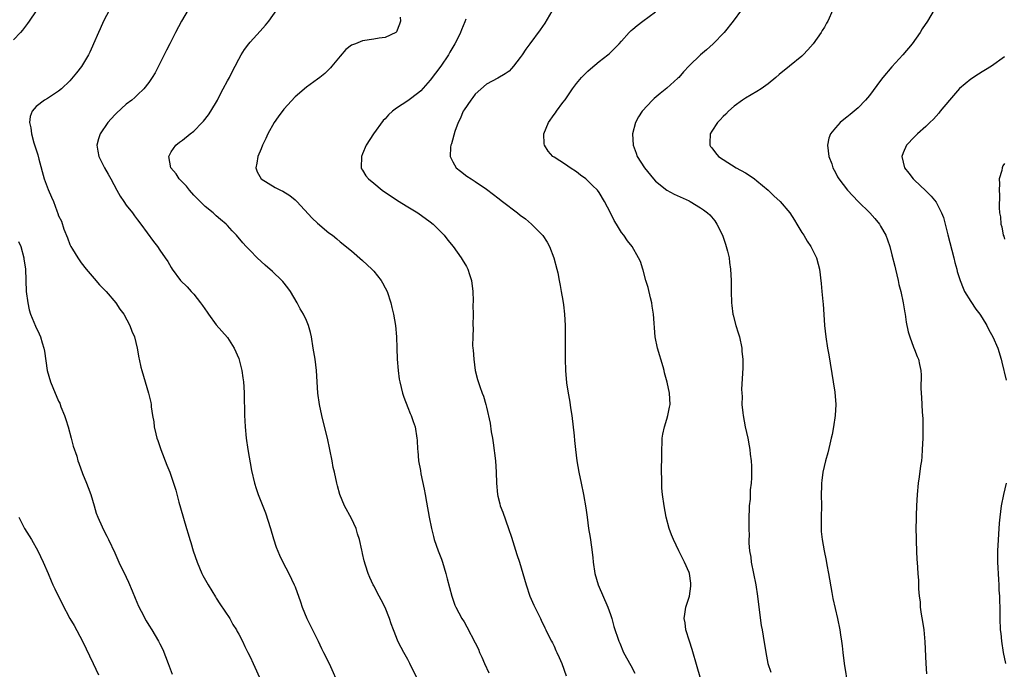
# Model space of a CAD drawing. Units: inches. Extents: x 2586000 to 2589000, y 1548000 to 1551000.
# Drawn here: x 2586848 to 2587023, y 1550648 to 1550763 of the extents above; entities that cross this region are included whole.
import ezdxf

# ---------------------------------------------------------------- set-up
doc = ezdxf.new("R2010")
doc.units = ezdxf.units.IN
doc.header["$MEASUREMENT"] = 0
doc.layers.add('LD25861548_10ft', color=63, linetype='Continuous')

msp = doc.modelspace()

# ---------------------------------------------------------------- linework, layer by layer
at = {"layer": 'LD25861548_10ft'}
for points, elevation in [([(2586851, 1550764.81), (2586849.75, 1550763), (2586849.45, 1550762.55), (2586848.6, 1550761.4), (2586848.26, 1550761), (2586847, 1550759.68)], 7490), ([(2586864.05, 1550765), (2586862.96, 1550763), (2586862.36, 1550761.64), (2586862.06, 1550761), (2586861.2, 1550759), (2586861, 1550758.57), (2586860.52, 1550757.48), (2586860.28, 1550757), (2586859.04, 1550754.96), (2586858.2, 1550753.8), (2586857, 1550752.39), (2586855.51, 1550751), (2586855, 1550750.57), (2586853, 1550749.27), (2586852.52, 1550749), (2586851, 1550747.83), (2586850.28, 1550747), (2586849.92, 1550746.08), (2586849.83, 1550745), (2586850.09, 1550744.09), (2586850.16, 1550743), (2586850.6, 1550741.4), (2586851.29, 1550739.29), (2586851.47, 1550738.53), (2586852.44, 1550735), (2586853.13, 1550733.13), (2586853.76, 1550731.76), (2586854.07, 1550731), (2586854.68, 1550729.32), (2586854.87, 1550728.87), (2586855, 1550728.47), (2586855.49, 1550727.49), (2586855.94, 1550726.06), (2586856.58, 1550724.58), (2586857, 1550723.35), (2586857.17, 1550723), (2586857.44, 1550722.56), (2586858.4, 1550721), (2586859, 1550720.1), (2586859.89, 1550719), (2586861.31, 1550717.31), (2586862.24, 1550716.24), (2586863.42, 1550715), (2586865.15, 1550713), (2586865.89, 1550711.89), (2586866.59, 1550711), (2586867.67, 1550709), (2586868.01, 1550708.01), (2586868.45, 1550707), (2586868.95, 1550705), (2586869.24, 1550703.24), (2586869.31, 1550703), (2586869.61, 1550701.61), (2586869.78, 1550701), (2586870.4, 1550699), (2586870.99, 1550696.99), (2586871.36, 1550695.36), (2586871.42, 1550695), (2586871.45, 1550694.55), (2586871.68, 1550693), (2586871.91, 1550691.9), (2586871.98, 1550691), (2586872.25, 1550689.75), (2586872.46, 1550689), (2586872.6, 1550688.61), (2586873.13, 1550687), (2586874.21, 1550684.21), (2586874.73, 1550683), (2586875.42, 1550681), (2586875.79, 1550679.79), (2586876.36, 1550677.64), (2586876.66, 1550676.66), (2586877.17, 1550674.83), (2586877.71, 1550673), (2586878.02, 1550672.02), (2586878.31, 1550671), (2586878.48, 1550670.48), (2586878.91, 1550669), (2586879.58, 1550667), (2586880.43, 1550665), (2586880.62, 1550664.62), (2586881.55, 1550663), (2586882.85, 1550660.85), (2586883, 1550660.63), (2586883.61, 1550659.61), (2586885.39, 1550657), (2586885.95, 1550655.95), (2586886.61, 1550655), (2586886.73, 1550654.73), (2586887, 1550654.26), (2586887.66, 1550653), (2586888.06, 1550652.06), (2586888.61, 1550651), (2586889, 1550650.22), (2586889.53, 1550649), (2586891, 1550645.9)], 7480), ([(2586878.01, 1550765), (2586876.81, 1550763), (2586875.74, 1550761), (2586874.73, 1550759), (2586874.18, 1550757.82), (2586873.75, 1550757), (2586873, 1550755.5), (2586872.15, 1550753.85), (2586871.6, 1550753), (2586871, 1550752.12), (2586870.15, 1550751), (2586869, 1550749.93), (2586868.54, 1550749.46), (2586868, 1550749), (2586867, 1550748.26), (2586865.31, 1550746.69), (2586865, 1550746.39), (2586863.76, 1550745), (2586862.39, 1550743), (2586862.09, 1550742.09), (2586861.78, 1550741), (2586861.94, 1550739.94), (2586862.13, 1550739), (2586863.16, 1550737), (2586863.83, 1550735.83), (2586864.25, 1550735), (2586865.33, 1550733), (2586865.93, 1550731.93), (2586866.59, 1550731), (2586867, 1550730.37), (2586868.1, 1550729), (2586868.47, 1550728.47), (2586869, 1550727.76), (2586869.62, 1550727), (2586871.88, 1550723.88), (2586872.54, 1550723), (2586873, 1550722.34), (2586873.91, 1550721), (2586874.37, 1550720.37), (2586875, 1550719.28), (2586875.18, 1550719), (2586876.67, 1550717), (2586877.83, 1550715.83), (2586878.56, 1550715), (2586879, 1550714.56), (2586880.22, 1550713), (2586880.55, 1550712.55), (2586881.37, 1550711.37), (2586881.61, 1550711), (2586883, 1550709.13), (2586884.01, 1550708.01), (2586885, 1550706.85), (2586886.2, 1550705), (2586887, 1550703.13), (2586887.07, 1550702.93), (2586887.53, 1550701), (2586887.69, 1550699.69), (2586887.81, 1550699), (2586887.9, 1550698.1), (2586887.96, 1550697), (2586887.96, 1550695.96), (2586888.04, 1550693.96), (2586888.04, 1550693), (2586888.08, 1550692.08), (2586888.13, 1550691), (2586888.32, 1550689), (2586888.61, 1550687), (2586889.27, 1550683.27), (2586889.79, 1550681), (2586890.08, 1550680.08), (2586890.46, 1550679), (2586891.74, 1550675.74), (2586892.61, 1550673), (2586893.14, 1550671.14), (2586893.64, 1550669.64), (2586894.23, 1550668.23), (2586894.83, 1550667), (2586895.88, 1550665), (2586896.84, 1550663), (2586897, 1550662.61), (2586897.94, 1550659.94), (2586898.25, 1550659), (2586899.09, 1550657), (2586899.71, 1550655.71), (2586901.07, 1550653), (2586901.7, 1550651.7), (2586902.07, 1550651), (2586903.04, 1550649), (2586904.87, 1550644.87)], 7470), ([(2586918.59, 1550646.59), (2586917.38, 1550649), (2586917, 1550649.73), (2586916.29, 1550651), (2586915.84, 1550651.84), (2586915.27, 1550653), (2586915, 1550653.66), (2586914.49, 1550655), (2586914.09, 1550656.09), (2586913.77, 1550657), (2586913, 1550658.94), (2586912.3, 1550660.3), (2586911.91, 1550661), (2586911, 1550662.78), (2586910.87, 1550663), (2586910.28, 1550664.28), (2586909.98, 1550665), (2586909.53, 1550666.47), (2586909.26, 1550667.26), (2586909, 1550668.53), (2586908.9, 1550668.9), (2586908.86, 1550669.14), (2586908.43, 1550671), (2586908.06, 1550672.06), (2586907.82, 1550673), (2586907, 1550674.75), (2586905.77, 1550677), (2586904.95, 1550679), (2586904.55, 1550680.55), (2586904.4, 1550681), (2586903.99, 1550683), (2586903.78, 1550683.78), (2586903.57, 1550685), (2586902.73, 1550689), (2586902.01, 1550692.01), (2586901.75, 1550693), (2586901.34, 1550695), (2586901.05, 1550697), (2586900.93, 1550699), (2586900.83, 1550701), (2586900.56, 1550703), (2586900.19, 1550705), (2586899.89, 1550707), (2586899.73, 1550707.73), (2586899.41, 1550709), (2586899, 1550709.91), (2586898.48, 1550711), (2586897.93, 1550711.93), (2586897.36, 1550713), (2586896.19, 1550715), (2586895.69, 1550715.69), (2586894.81, 1550716.81), (2586894.64, 1550717), (2586893, 1550718.57), (2586891.7, 1550719.7), (2586890.26, 1550721), (2586889, 1550722.28), (2586888.32, 1550723), (2586887.69, 1550723.69), (2586886.61, 1550725), (2586885.82, 1550725.82), (2586885, 1550726.74), (2586884.75, 1550727), (2586883.78, 1550727.78), (2586883, 1550728.48), (2586882.72, 1550728.72), (2586882.42, 1550729), (2586881, 1550730.11), (2586880.17, 1550731), (2586879, 1550732.11), (2586878.25, 1550733), (2586877.71, 1550733.71), (2586877, 1550734.4), (2586876.41, 1550735), (2586875.9, 1550735.9), (2586874.96, 1550737), (2586874.57, 1550739), (2586875, 1550739.8), (2586875.8, 1550741), (2586876.47, 1550741.53), (2586877, 1550741.89), (2586878.36, 1550743), (2586879, 1550743.5), (2586880.52, 1550745), (2586880.75, 1550745.25), (2586881.63, 1550746.37), (2586882.05, 1550747), (2586883.2, 1550749), (2586883.8, 1550750.2), (2586884.25, 1550751), (2586885, 1550752.4), (2586885.34, 1550753), (2586885.89, 1550754.11), (2586886.36, 1550755), (2586887, 1550756.27), (2586887.41, 1550757), (2586888.02, 1550757.98), (2586888.79, 1550759), (2586889, 1550759.25), (2586890.79, 1550761.21), (2586891.73, 1550762.27), (2586892.32, 1550763), (2586893.73, 1550765)], 7460), ([(2586943, 1550765.49), (2586941.34, 1550762.66), (2586940.55, 1550761.45), (2586938.72, 1550759), (2586937.97, 1550758.03), (2586937.32, 1550757), (2586937, 1550756.52), (2586935.81, 1550755), (2586935.42, 1550754.58), (2586935, 1550754.1), (2586934.34, 1550753.66), (2586933, 1550752.86), (2586931, 1550751.82), (2586929, 1550750.05), (2586928.57, 1550749.43), (2586928.19, 1550749), (2586927, 1550747.29), (2586926.84, 1550747), (2586926.33, 1550745.67), (2586925.99, 1550745), (2586925.39, 1550743.39), (2586924.78, 1550741.22), (2586924.68, 1550741), (2586924.62, 1550740.62), (2586924.56, 1550739), (2586925, 1550738.05), (2586925.61, 1550737), (2586926.37, 1550736.37), (2586927.52, 1550735.52), (2586928.26, 1550735), (2586929, 1550734.54), (2586931, 1550733.17), (2586932.22, 1550732.22), (2586933, 1550731.66), (2586933.83, 1550731), (2586936.48, 1550729), (2586937, 1550728.58), (2586937.91, 1550727.91), (2586939, 1550727), (2586940.96, 1550725), (2586941, 1550724.94), (2586941.77, 1550723.77), (2586942.21, 1550723), (2586942.97, 1550721), (2586943.5, 1550719), (2586943.65, 1550718.35), (2586943.92, 1550717), (2586944.07, 1550716.07), (2586944.28, 1550715), (2586944.54, 1550713.46), (2586944.66, 1550712.66), (2586944.86, 1550711), (2586944.97, 1550708.97), (2586944.99, 1550707), (2586944.98, 1550703), (2586945.04, 1550701), (2586945.2, 1550698.8), (2586945.48, 1550697), (2586945.76, 1550695.76), (2586945.97, 1550694.03), (2586946.15, 1550693), (2586946.56, 1550689.44), (2586946.61, 1550688.61), (2586946.8, 1550687), (2586947.05, 1550685), (2586947.38, 1550683), (2586947.79, 1550681), (2586948.24, 1550679), (2586948.66, 1550676.66), (2586948.85, 1550675), (2586949.12, 1550673), (2586949.4, 1550671.4), (2586949.66, 1550669.66), (2586949.86, 1550667.86), (2586949.93, 1550667), (2586950.23, 1550665), (2586950.83, 1550663), (2586952.54, 1550659), (2586953, 1550657.73), (2586953.23, 1550657), (2586953.61, 1550655.61), (2586954.49, 1550653), (2586954.65, 1550652.65), (2586955.35, 1550651), (2586956.65, 1550648.65), (2586957.32, 1550647.32)], 7430), ([(2586969.79, 1550643.79), (2586968.44, 1550648.44), (2586967.51, 1550651.51), (2586967.03, 1550653), (2586966.42, 1550655), (2586966.25, 1550656.25), (2586966.11, 1550657), (2586966.2, 1550657.8), (2586966.4, 1550659), (2586967, 1550660.81), (2586967.05, 1550661), (2586967.26, 1550662.74), (2586967.28, 1550663), (2586967.26, 1550663.26), (2586967.05, 1550665), (2586967, 1550665.15), (2586966.19, 1550667), (2586965.15, 1550669), (2586964.18, 1550671), (2586963.85, 1550671.85), (2586963.45, 1550673), (2586962.9, 1550675), (2586962.53, 1550677), (2586962.27, 1550679), (2586962.16, 1550680.16), (2586962.11, 1550681), (2586962.12, 1550681.88), (2586962.08, 1550683), (2586962.1, 1550684.1), (2586962.13, 1550685), (2586962.14, 1550687), (2586962.19, 1550688.19), (2586962.2, 1550689), (2586962.3, 1550689.7), (2586962.58, 1550691), (2586963, 1550692.36), (2586963.22, 1550693), (2586963.5, 1550694.5), (2586963.64, 1550695), (2586963.51, 1550697), (2586963.08, 1550698.92), (2586962.59, 1550700.59), (2586962.53, 1550701), (2586962.36, 1550701.64), (2586961.36, 1550705), (2586960.98, 1550707), (2586960.66, 1550711), (2586960.44, 1550712.44), (2586960.34, 1550713), (2586960.12, 1550713.88), (2586959.72, 1550715.72), (2586959.32, 1550717), (2586958.82, 1550718.82), (2586958.74, 1550719), (2586958.33, 1550720.33), (2586958.01, 1550721), (2586956.84, 1550723), (2586956.04, 1550724.04), (2586955.4, 1550725), (2586955, 1550725.5), (2586954.09, 1550727), (2586953.65, 1550727.65), (2586953, 1550729.01), (2586951.97, 1550731), (2586951, 1550732.62), (2586950.7, 1550733), (2586949.84, 1550733.84), (2586949, 1550734.68), (2586948.61, 1550735), (2586947.68, 1550735.68), (2586947, 1550736.25), (2586945.84, 1550737), (2586945, 1550737.58), (2586943, 1550738.85), (2586942.8, 1550739), (2586941.95, 1550739.95), (2586941.28, 1550741), (2586941.24, 1550741.24), (2586941.17, 1550743), (2586942, 1550745), (2586943, 1550746.45), (2586943.26, 1550746.74), (2586943.43, 1550747), (2586944.56, 1550748.56), (2586944.94, 1550749.06), (2586946.24, 1550751), (2586947, 1550751.95), (2586947.89, 1550753), (2586949, 1550754.1), (2586949.47, 1550754.53), (2586951, 1550755.82), (2586952.53, 1550757), (2586952.78, 1550757.22), (2586953.81, 1550758.19), (2586954.56, 1550759), (2586955, 1550759.45), (2586956.34, 1550761), (2586956.68, 1550761.32), (2586957, 1550761.57), (2586957.75, 1550762.25), (2586958.74, 1550763), (2586961, 1550764.63)], 7420), ([(2586976.26, 1550765), (2586974.83, 1550763), (2586973.22, 1550761), (2586971.28, 1550759), (2586970.09, 1550757.91), (2586969, 1550757), (2586967, 1550755.09), (2586966.01, 1550753.99), (2586965.15, 1550753), (2586965, 1550752.86), (2586963, 1550751.09), (2586961.84, 1550750.16), (2586960.75, 1550749.25), (2586960.48, 1550749), (2586958.62, 1550747), (2586957.99, 1550746.01), (2586957.43, 1550745), (2586956.93, 1550743), (2586957.04, 1550741), (2586957.58, 1550739.58), (2586957.78, 1550739), (2586959.05, 1550737), (2586960.67, 1550735), (2586961, 1550734.63), (2586963, 1550733), (2586964.3, 1550732.3), (2586967, 1550731.1), (2586967.18, 1550731), (2586969, 1550729.9), (2586969.54, 1550729.54), (2586970.26, 1550729), (2586970.64, 1550728.64), (2586971.56, 1550727.56), (2586971.93, 1550727), (2586972.9, 1550725), (2586973.43, 1550723.43), (2586973.59, 1550723), (2586973.81, 1550722.19), (2586974.08, 1550721), (2586974.17, 1550720.17), (2586974.34, 1550719), (2586974.43, 1550717), (2586974.47, 1550715), (2586974.53, 1550713), (2586974.56, 1550712.56), (2586974.77, 1550711), (2586974.81, 1550710.81), (2586975.3, 1550709), (2586975.71, 1550707.71), (2586975.91, 1550707), (2586976.33, 1550705), (2586976.37, 1550704.37), (2586976.5, 1550703), (2586976.51, 1550701.49), (2586976.47, 1550700.47), (2586976.31, 1550697.69), (2586976.33, 1550697), (2586976.39, 1550696.39), (2586976.37, 1550695), (2586976.51, 1550693.49), (2586976.58, 1550693), (2586976.96, 1550691), (2586977.41, 1550689), (2586977.67, 1550687.67), (2586977.76, 1550687), (2586977.83, 1550686.17), (2586978, 1550685), (2586978.05, 1550684.05), (2586978.07, 1550683), (2586978.06, 1550681.94), (2586977.99, 1550681), (2586977.84, 1550679.84), (2586977.81, 1550678.19), (2586977.67, 1550677), (2586977.57, 1550674.43), (2586977.59, 1550673), (2586977.65, 1550671.65), (2586977.61, 1550671), (2586977.61, 1550670.39), (2586977.73, 1550669), (2586977.92, 1550667.92), (2586978.01, 1550667), (2586978.85, 1550663), (2586979.13, 1550661), (2586979.34, 1550659), (2586979.79, 1550655.79), (2586979.95, 1550655), (2586980.15, 1550653.85), (2586980.58, 1550651), (2586980.99, 1550649), (2586981.47, 1550647.47)], 7410), ([(2586992.49, 1550765), (2586991.59, 1550763), (2586991.39, 1550762.61), (2586991, 1550761.93), (2586990.64, 1550761.36), (2586990.41, 1550761), (2586989.02, 1550759), (2586988.09, 1550757.91), (2586987.25, 1550757), (2586987, 1550756.77), (2586984.83, 1550755), (2586983, 1550753.53), (2586982.41, 1550753), (2586981, 1550751.87), (2586979.75, 1550751), (2586979, 1550750.52), (2586977, 1550749.36), (2586976.47, 1550749), (2586975, 1550747.91), (2586973.98, 1550747), (2586973.5, 1550746.5), (2586973, 1550746.06), (2586972.5, 1550745.5), (2586972.02, 1550745), (2586971, 1550743.46), (2586970.73, 1550743), (2586970.68, 1550741.32), (2586970.66, 1550741), (2586970.78, 1550740.78), (2586971, 1550740.49), (2586971.66, 1550739.66), (2586972.21, 1550739), (2586973, 1550738.47), (2586975.36, 1550737), (2586977, 1550736.08), (2586977.67, 1550735.67), (2586978.59, 1550735), (2586979, 1550734.69), (2586981.02, 1550733.02), (2586982.03, 1550732.03), (2586983.14, 1550731), (2586984.86, 1550729), (2586985.67, 1550727.67), (2586986.13, 1550727), (2586987, 1550725.52), (2586987.34, 1550725), (2586987.95, 1550723.95), (2586988.6, 1550723), (2586989.59, 1550721), (2586989.88, 1550719.88), (2586990.13, 1550719), (2586990.44, 1550716.44), (2586990.56, 1550715), (2586990.73, 1550713.27), (2586990.79, 1550712.79), (2586990.93, 1550710.93), (2586991.04, 1550709), (2586991.24, 1550707), (2586991.56, 1550705), (2586991.78, 1550703.78), (2586992.58, 1550699), (2586992.85, 1550697.15), (2586993.02, 1550695), (2586992.94, 1550693), (2586992.65, 1550691), (2586992.37, 1550689.63), (2586992.23, 1550689), (2586991.95, 1550687.95), (2586991.6, 1550686.4), (2586991.18, 1550685), (2586990.72, 1550683), (2586990.53, 1550681.47), (2586990.49, 1550681), (2586990.49, 1550680.49), (2586990.46, 1550679), (2586990.47, 1550677), (2586990.44, 1550675), (2586990.45, 1550673.55), (2586990.43, 1550673), (2586990.46, 1550672.46), (2586990.6, 1550671), (2586990.96, 1550669), (2586991.32, 1550667.32), (2586991.44, 1550666.56), (2586991.76, 1550665), (2586992.35, 1550661.65), (2586992.53, 1550660.53), (2586993.33, 1550657), (2586993.74, 1550655), (2586993.86, 1550654.14), (2586994.05, 1550653), (2586994.16, 1550652.16), (2586994.28, 1550651), (2586994.54, 1550649), (2586995.16, 1550645)], 7400), ([(2587010.52, 1550765), (2587009.33, 1550763), (2587008.39, 1550761.61), (2587008.02, 1550761), (2587006.62, 1550759), (2587004.95, 1550757), (2587003, 1550754.87), (2587001.41, 1550753), (2587001, 1550752.48), (2586999, 1550749.83), (2586998.33, 1550749), (2586997, 1550747.64), (2586996.3, 1550747), (2586995.56, 1550746.44), (2586995, 1550745.96), (2586994.44, 1550745.56), (2586993.81, 1550745), (2586993, 1550744.09), (2586992.07, 1550743), (2586991.79, 1550742.21), (2586991.54, 1550741), (2586991.82, 1550739), (2586992.3, 1550737.7), (2586992.53, 1550737), (2586993, 1550736.13), (2586993.36, 1550735.36), (2586993.59, 1550735), (2586995.13, 1550733), (2586997.01, 1550731.01), (2586999.07, 1550729), (2586999.98, 1550727.98), (2587000.77, 1550727), (2587001, 1550726.61), (2587001.89, 1550725), (2587002.21, 1550724.21), (2587002.6, 1550723), (2587003, 1550721.54), (2587003.52, 1550719.52), (2587003.63, 1550719), (2587004.11, 1550717), (2587004.25, 1550716.25), (2587004.59, 1550715), (2587005, 1550713), (2587005.27, 1550711.27), (2587005.33, 1550711), (2587005.56, 1550709.56), (2587005.89, 1550707.89), (2587006.16, 1550707), (2587006.85, 1550705.15), (2587007, 1550704.71), (2587007.5, 1550703.5), (2587007.75, 1550703), (2587007.91, 1550702.09), (2587008.14, 1550701), (2587008.2, 1550700.2), (2587008.11, 1550697.89), (2587008.17, 1550697), (2587008.25, 1550696.25), (2587008.29, 1550695), (2587008.37, 1550693.63), (2587008.49, 1550692.49), (2587008.52, 1550691), (2587008.47, 1550689.53), (2587008.48, 1550689), (2587008.4, 1550687), (2587008.31, 1550685.69), (2587008.24, 1550685), (2587008.1, 1550684.1), (2587007.86, 1550682.14), (2587007.68, 1550681), (2587007.46, 1550679), (2587007.35, 1550677), (2587007.28, 1550675.28), (2587007.29, 1550674.71), (2587007.26, 1550673), (2587007.28, 1550671.28), (2587007.33, 1550670.67), (2587007.42, 1550667.42), (2587007.46, 1550667), (2587007.6, 1550665), (2587007.73, 1550663.73), (2587007.74, 1550662.26), (2587007.86, 1550661), (2587007.99, 1550659.99), (2587008.03, 1550659), (2587008.21, 1550657.79), (2587008.46, 1550656.46), (2587008.68, 1550655), (2587008.87, 1550652.87), (2587009.04, 1550649.04), (2587009.17, 1550647.17)], 7390), ([(2586915.68, 1550763.68), (2586915.75, 1550763), (2586915.52, 1550762.48), (2586915, 1550761.12), (2586914.9, 1550761), (2586913, 1550760.09), (2586911.96, 1550759.96), (2586911, 1550759.79), (2586909, 1550759.53), (2586907.73, 1550759), (2586907.18, 1550758.82), (2586907, 1550758.71), (2586906.04, 1550757.96), (2586905, 1550756.78), (2586903.55, 1550755), (2586903.29, 1550754.71), (2586903, 1550754.39), (2586902.29, 1550753.71), (2586901.4, 1550753), (2586901, 1550752.71), (2586899, 1550751.28), (2586897, 1550749.59), (2586895, 1550747.37), (2586893.98, 1550746.02), (2586893.29, 1550745), (2586892.15, 1550743), (2586891.83, 1550742.17), (2586891.24, 1550741), (2586891, 1550740.34), (2586890.39, 1550739), (2586890.23, 1550737.77), (2586890.04, 1550737), (2586890.29, 1550736.29), (2586890.95, 1550735), (2586893.48, 1550733.48), (2586894.38, 1550733), (2586894.81, 1550732.81), (2586896.06, 1550732.06), (2586897, 1550731.3), (2586897.31, 1550731), (2586900.03, 1550728.03), (2586901, 1550727.13), (2586903, 1550725.46), (2586903.64, 1550725), (2586904.39, 1550724.4), (2586905, 1550723.83), (2586907, 1550722.22), (2586909, 1550720.52), (2586910.63, 1550719), (2586911, 1550718.61), (2586912.28, 1550717), (2586912.55, 1550716.55), (2586913, 1550715.69), (2586913.33, 1550715), (2586914, 1550713), (2586914.2, 1550712.2), (2586914.49, 1550711), (2586914.84, 1550709), (2586915.01, 1550707.01), (2586915.07, 1550705), (2586915.15, 1550703), (2586915.3, 1550701), (2586915.5, 1550699.5), (2586915.58, 1550699), (2586916.07, 1550697), (2586916.31, 1550696.31), (2586917, 1550694.45), (2586917.41, 1550693.41), (2586917.62, 1550693), (2586917.96, 1550691.96), (2586918.33, 1550691), (2586918.65, 1550689), (2586918.68, 1550688.68), (2586918.73, 1550687), (2586918.77, 1550686.77), (2586918.91, 1550685), (2586919.25, 1550683.25), (2586919.33, 1550682.67), (2586919.95, 1550679.95), (2586920.09, 1550679), (2586920.33, 1550677.67), (2586920.82, 1550675), (2586921.2, 1550673), (2586921.56, 1550671.56), (2586921.73, 1550671), (2586922.43, 1550669), (2586923, 1550667.56), (2586923.19, 1550667), (2586923.79, 1550665), (2586924.02, 1550664.02), (2586924.81, 1550661), (2586925.38, 1550659.38), (2586925.55, 1550659), (2586926.62, 1550657), (2586927, 1550656.39), (2586927.52, 1550655.51), (2586929, 1550652.69), (2586929.55, 1550651.55), (2586929.77, 1550651), (2586930.17, 1550650.17), (2586930.66, 1550649), (2586931.39, 1550647.39)], 7450), ([(2586927.32, 1550763.32), (2586927.12, 1550762.88), (2586926.54, 1550761.46), (2586926.39, 1550761), (2586925.83, 1550759.83), (2586925.39, 1550759), (2586924.49, 1550757.51), (2586924.24, 1550757), (2586922.86, 1550755), (2586921, 1550752.54), (2586919.35, 1550750.65), (2586919, 1550750.31), (2586917, 1550748.85), (2586915, 1550747.55), (2586914.29, 1550747), (2586913.61, 1550746.39), (2586913, 1550745.68), (2586912.66, 1550745.34), (2586910.9, 1550743), (2586909.61, 1550741), (2586909, 1550739.48), (2586908.77, 1550739), (2586908.72, 1550737), (2586908.82, 1550736.82), (2586909, 1550736.56), (2586909.58, 1550735.58), (2586910.01, 1550735), (2586911, 1550734.23), (2586912.49, 1550733), (2586915.2, 1550731.2), (2586917, 1550730.07), (2586918.77, 1550729), (2586921, 1550727.39), (2586921.51, 1550727), (2586923, 1550725.52), (2586923.47, 1550725), (2586924.13, 1550724.13), (2586925.07, 1550723), (2586926.48, 1550721), (2586926.69, 1550720.69), (2586927.45, 1550719.45), (2586927.66, 1550719), (2586927.98, 1550718.02), (2586928.34, 1550717), (2586928.57, 1550715), (2586928.62, 1550713.38), (2586928.57, 1550712.57), (2586928.6, 1550711), (2586928.59, 1550709), (2586928.6, 1550708.6), (2586928.55, 1550707), (2586928.53, 1550705.47), (2586928.56, 1550705), (2586928.61, 1550704.61), (2586928.72, 1550703), (2586929, 1550701), (2586929.39, 1550699.39), (2586929.82, 1550698.18), (2586930.22, 1550697), (2586930.44, 1550696.44), (2586930.87, 1550695), (2586931, 1550694.5), (2586931.67, 1550691.67), (2586931.85, 1550690.15), (2586932.06, 1550689), (2586932.19, 1550688.19), (2586932.58, 1550685), (2586932.71, 1550683), (2586932.77, 1550681), (2586932.94, 1550679), (2586933, 1550678.73), (2586933.34, 1550677.34), (2586933.45, 1550677), (2586933.88, 1550675.88), (2586934.89, 1550673), (2586935.43, 1550671.43), (2586936.39, 1550668.39), (2586936.88, 1550667), (2586937.47, 1550665), (2586938.02, 1550663), (2586938.69, 1550661), (2586939.4, 1550659.4), (2586940.58, 1550657), (2586940.7, 1550656.7), (2586941.36, 1550655.36), (2586941.55, 1550655), (2586942, 1550654), (2586942.55, 1550653), (2586942.69, 1550652.69), (2586943, 1550652.12), (2586943.33, 1550651.33), (2586943.51, 1550651), (2586943.91, 1550650.09), (2586944.37, 1550649), (2586945.14, 1550646.86)], 7440), ([(2587023, 1550756.64), (2587020.69, 1550755), (2587019.65, 1550754.35), (2587019, 1550754.03), (2587018.39, 1550753.61), (2587017, 1550752.73), (2587015, 1550751.03), (2587013.22, 1550749), (2587011.56, 1550747), (2587011.33, 1550746.67), (2587010.38, 1550745.62), (2587009.71, 1550745), (2587009, 1550744.29), (2587007.54, 1550743), (2587007, 1550742.5), (2587005.6, 1550741), (2587005, 1550739.65), (2587004.77, 1550739), (2587005, 1550737.98), (2587005.25, 1550737), (2587006.02, 1550736.02), (2587006.79, 1550735), (2587007, 1550734.78), (2587008.96, 1550732.96), (2587009.97, 1550731.97), (2587010.86, 1550730.86), (2587011.82, 1550729), (2587012.16, 1550728.16), (2587012.92, 1550725.08), (2587013.97, 1550721), (2587014.15, 1550720.15), (2587014.51, 1550719), (2587014.6, 1550718.6), (2587015.11, 1550717), (2587015.64, 1550715.64), (2587015.92, 1550715), (2587017, 1550713.23), (2587017.91, 1550711.91), (2587018.61, 1550711), (2587019, 1550710.36), (2587019.87, 1550709), (2587020.24, 1550708.24), (2587020.94, 1550707), (2587021.8, 1550705), (2587022.41, 1550703), (2587022.5, 1550702.5), (2587023.28, 1550699.28)], 7380), ([(2587023, 1550737.73), (2587022.7, 1550737.3), (2587022.57, 1550737), (2587022.51, 1550736.51), (2587022.06, 1550735), (2587022.13, 1550734.13), (2587022.04, 1550733), (2587022.12, 1550732.13), (2587022.07, 1550729.93), (2587022.13, 1550729), (2587022.26, 1550728.26), (2587022.32, 1550727), (2587022.5, 1550726.5), (2587022.78, 1550725), (2587022.85, 1550724.85), (2587023, 1550724.3)], 7370), ([(2586847.89, 1550723.89), (2586848.29, 1550723), (2586848.83, 1550721), (2586848.85, 1550720.85), (2586849.09, 1550719), (2586849.26, 1550715), (2586849.52, 1550713), (2586849.79, 1550711.79), (2586850.03, 1550711), (2586850.28, 1550710.28), (2586850.88, 1550708.88), (2586851.54, 1550707.54), (2586851.77, 1550707), (2586852.08, 1550705.92), (2586852.38, 1550705), (2586852.47, 1550704.47), (2586852.98, 1550701), (2586853.55, 1550699), (2586854.36, 1550697), (2586854.57, 1550696.57), (2586855, 1550695.6), (2586855.2, 1550695.2), (2586855.41, 1550694.59), (2586856.05, 1550693), (2586856.3, 1550692.3), (2586856.69, 1550691), (2586857.24, 1550689), (2586857.59, 1550687.59), (2586858.21, 1550685.79), (2586858.44, 1550685), (2586858.58, 1550684.58), (2586859.27, 1550682.73), (2586859.95, 1550681), (2586860.26, 1550680.26), (2586860.7, 1550679), (2586861.33, 1550677), (2586861.69, 1550675.69), (2586861.96, 1550675), (2586862.73, 1550673.27), (2586862.83, 1550673), (2586863.59, 1550671.59), (2586863.88, 1550671), (2586865, 1550668.66), (2586865.71, 1550667), (2586867, 1550664.37), (2586867.43, 1550663.43), (2586868.06, 1550661.94), (2586868.61, 1550660.61), (2586869.21, 1550659.21), (2586869.68, 1550658.32), (2586870.57, 1550656.57), (2586871, 1550655.84), (2586871.54, 1550655), (2586872.75, 1550653), (2586873, 1550652.51), (2586873.49, 1550651.49), (2586874.45, 1550649), (2586875.14, 1550647.14)], 7490), ([(2587023.28, 1550681), (2587022.82, 1550679), (2587022.43, 1550677), (2587022.16, 1550675), (2587022.06, 1550673.94), (2587021.78, 1550669), (2587021.77, 1550667), (2587021.92, 1550663.92), (2587021.99, 1550663), (2587022.01, 1550662.01), (2587022.09, 1550661), (2587022.09, 1550660.09), (2587022.16, 1550659), (2587022.19, 1550657.81), (2587022.18, 1550657), (2587022.24, 1550655), (2587022.33, 1550654.33), (2587022.44, 1550653), (2587022.78, 1550651), (2587023.2, 1550649)], 7380), ([(2586847.95, 1550675), (2586848.96, 1550673), (2586850.18, 1550671), (2586851.31, 1550669), (2586852.25, 1550667), (2586853.12, 1550665), (2586853.68, 1550663.68), (2586854, 1550663), (2586854.3, 1550662.3), (2586855.61, 1550659.61), (2586857.02, 1550657), (2586857.75, 1550655.75), (2586859.25, 1550653), (2586861.16, 1550649), (2586862.06, 1550647)], 7500)]:
    msp.add_lwpolyline(points, dxfattribs=dict(at, elevation=elevation))

doc.saveas('drawing.dxf')
